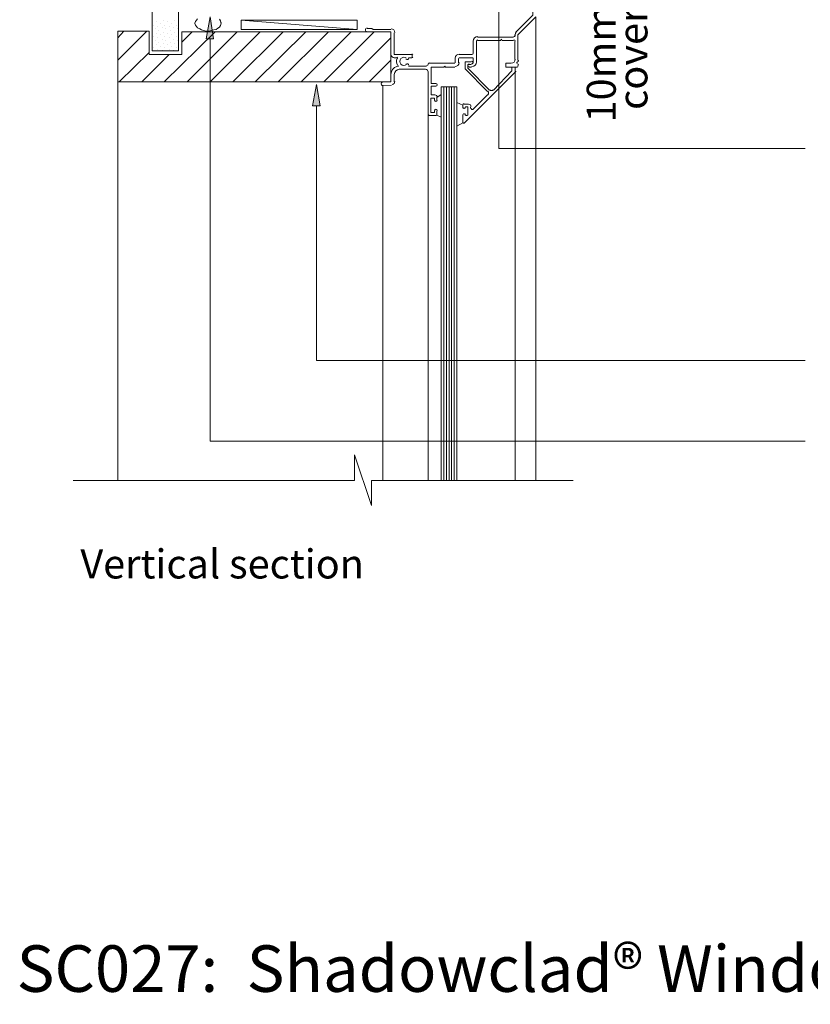
# Model space of a CAD drawing. Units: inches. Extents: x 120 to 871, y 169 to 872.
# Drawn here: x 120 to 431, y 169 to 556 of the extents above; entities that cross this region are included whole.
import ezdxf

# ---------------------------------------------------------------- set-up
doc = ezdxf.new("R2010")
doc.units = ezdxf.units.IN
doc.header["$MEASUREMENT"] = 0
doc.layers.add('Layer 1', color=7, linetype='Continuous')

msp = doc.modelspace()

# ---------------------------------------------------------------- hatches: boundary and pattern name
at = {"layer": 'Layer 1'}
h = msp.add_hatch(color=256, dxfattribs=at)
h.dxf.hatch_style = 2
h.paths.add_polyline_path([(196.41, 548.31), (193.63, 548.31), (195.13, 556.88)])
h = msp.add_hatch(color=256, dxfattribs=at)
h.dxf.hatch_style = 2
h.paths.add_polyline_path([(238.42, 521.95), (235.41, 521.95), (236.91, 530.31)])

# ---------------------------------------------------------------- linework, layer by layer
at = {"layer": 'Layer 1', "lineweight": 13}
for points in [[(182.7, 862.04), (182.7, 543.6), (172.41, 543.6), (172.41, 862.04)], [(429.14, 505.24), (308.7, 505.24), (308.7, 571.77)], [(321.78, 569.53), (321.99, 569.53), (321.99, 557.53), (315.35, 550.88)], [(199.45, 554.58), (199.41, 553.94), (199.2, 553.51), (198.77, 552.86), (198.13, 552.44), (197.49, 552.01), (196.63, 551.79), (195.56, 551.58), (194.7, 551.36), (193.63, 551.36), (192.56, 551.58), (191.7, 551.79), (191.06, 552.22), (190.2, 552.65), (189.77, 553.08), (189.34, 553.72), (189.13, 554.36), (189.13, 554.51), (189.34, 555.15), (189.77, 555.58), (190.2, 556.11)], [(198.77, 556.01), (199.2, 555.36), (199.41, 554.72), (199.45, 554.58)], [(207.34, 555.6), (252.99, 551.95)], [(207.34, 555.6), (207.34, 551.95), (252.99, 551.95), (252.99, 555.6), (207.34, 555.6)], [(316.21, 539.74), (316.21, 549.81), (323.28, 556.88)], [(323.28, 556.88), (323.28, 374.73)], [(158.91, 548.74), (161.27, 551.31)], [(158.91, 539.95), (170.27, 551.31)], [(266.27, 551.1), (183.98, 551.1), (183.98, 542.1), (171.13, 542.1), (171.13, 551.31), (158.91, 551.31), (158.91, 531.38), (266.27, 531.38), (266.27, 551.1)], [(177.13, 531.38), (197.06, 551.1)], [(183.98, 547.02), (188.06, 551.1)], [(186.13, 531.38), (205.84, 551.1)], [(195.13, 531.38), (214.84, 551.1)], [(204.13, 531.38), (223.84, 551.1)], [(212.91, 531.38), (232.84, 551.1)], [(221.92, 531.38), (241.63, 551.1)], [(230.92, 531.38), (250.63, 551.1)], [(239.92, 531.38), (259.63, 551.1)], [(266.27, 551.95), (259.2, 551.95), (258.77, 552.38), (256.84, 552.38)], [(256.84, 551.1), (266.27, 551.1), (266.27, 542.1)], [(274.42, 542.1), (267.56, 542.1), (267.56, 550.67)], [(314.92, 549.81), (314.92, 549.6)], [(429.14, 390.16), (195.13, 390.16), (195.13, 548.31)], [(248.92, 531.38), (266.27, 548.74)], [(298.63, 547.24), (298.63, 542.53)], [(299.92, 539.1), (299.92, 547.24)], [(314.49, 548.95), (300.35, 548.95)], [(300.35, 547.67), (309.35, 547.67), (309.78, 548.1), (309.99, 547.67), (314.49, 547.67)], [(314.92, 547.24), (314.92, 540.17)], [(159.34, 531.38), (171.13, 542.95)], [(168.34, 531.38), (179.06, 542.1)], [(274.63, 541.02), (274.63, 541.88)], [(297.99, 542.1), (293.06, 542.1)], [(257.7, 531.38), (266.27, 539.95)], [(267.56, 540.81), (268.42, 540.81)], [(273.13, 540.81), (274.42, 540.81)], [(291.35, 538.67), (281.28, 538.67)], [(291.56, 540.6), (291.56, 538.88)], [(292.85, 538.88), (292.85, 540.6)], [(293.06, 540.81), (298.42, 540.81)], [(304.21, 527.52), (295.42, 536.53), (295.42, 539.31), (297.78, 539.31)], [(297.78, 538.24), (296.49, 538.24), (296.49, 536.74), (305.06, 528.17)], [(297.78, 538.24), (296.92, 538.24)], [(298.63, 540.6), (298.63, 539.1)], [(313.42, 538.67), (311.49, 538.67), (311.49, 537.17), (315.99, 537.17)], [(266.27, 534.17), (266.27, 531.38), (263.06, 531.38)], [(267.56, 531.38), (267.56, 534.17)], [(269.49, 536.31), (279.77, 536.31)], [(280.2, 537.6), (273.13, 537.6)], [(280.85, 535.24), (280.85, 518.31)], [(283.85, 530.74), (282.13, 530.74), (282.13, 537.17), (287.06, 537.17)], [(287.06, 537.17), (287.49, 537.6), (287.71, 537.17), (291.35, 537.17)], [(315.14, 535.24), (294.99, 515.09)], [(296.92, 537.17), (297.99, 537.17)], [(306.56, 528.17), (313.85, 535.67), (313.85, 537.17), (315.14, 537.17), (315.14, 535.45)], [(315.14, 535.45), (315.14, 374.73)], [(316.21, 537.38), (316.21, 537.81)], [(158.91, 531.38), (158.91, 374.73)], [(263.06, 529.88), (266.49, 530.1)], [(263.06, 529.88), (263.06, 374.73)], [(283.42, 526.24), (282.13, 526.24), (282.13, 529.67), (283.85, 529.67)], [(284.27, 520.02), (284.27, 518.31), (285.99, 517.45), (285.99, 526.45), (284.27, 525.17)], [(285.99, 374.73), (285.99, 529.45)], [(285.99, 529.45), (292.21, 529.45)], [(285.99, 517.45), (285.99, 526.45)], [(287.06, 374.73), (287.06, 529.45)], [(288.13, 374.73), (288.13, 529.45)], [(289.2, 374.73), (289.2, 529.45)], [(290.06, 374.73), (290.06, 529.45)], [(291.13, 374.73), (291.13, 529.45)], [(292.21, 374.73), (292.21, 529.45)], [(283.42, 520.02), (283.42, 519.38), (281.92, 519.38), (281.92, 524.95), (283.42, 524.95), (283.42, 524.1)], [(283.42, 524.1), (283.42, 524.95), (281.92, 524.95), (281.92, 519.38), (283.42, 519.38), (283.42, 520.02)], [(284.27, 524.1), (284.27, 525.17)], [(284.27, 525.17), (284.27, 524.1)], [(292.21, 514.02), (292.21, 523.24)], [(294.56, 521.09), (294.56, 522.17), (292.21, 523.24), (292.21, 514.02), (294.56, 515.31), (294.56, 518.52)], [(294.99, 522.59), (296.7, 522.59)], [(298.42, 520.45), (304.21, 526.24)], [(429.14, 421.88), (236.91, 421.88), (236.91, 521.95)], [(284.27, 518.31), (284.27, 520.02)], [(294.56, 521.09), (294.56, 522.17)], [(295.2, 520.88), (294.78, 520.88)], [(295.2, 520.88), (294.78, 520.88)], [(294.78, 518.74), (295.2, 518.74)], [(294.78, 518.74), (295.2, 518.74)], [(295.42, 521.31), (295.42, 521.09)], [(295.42, 521.31), (295.42, 521.09)], [(296.27, 521.52), (295.63, 521.52)], [(296.27, 521.52), (295.63, 521.52)], [(296.49, 518.31), (296.49, 521.31)], [(296.49, 518.31), (296.49, 521.31)], [(297.56, 521.52), (297.56, 520.88)], [(280.85, 518.31), (280.85, 374.73)], [(281.06, 518.09), (284.06, 518.09)], [(294.56, 515.31), (292.21, 514.02)], [(294.56, 515.31), (294.56, 518.52)], [(295.42, 518.52), (295.42, 518.31)], [(295.42, 518.52), (295.42, 518.31)], [(295.63, 518.09), (296.27, 518.09)], [(295.63, 518.09), (296.27, 518.09)], [(337.85, 374.73), (258.56, 374.73), (258.56, 364.87), (251.92, 384.8), (251.92, 374.73), (141.34, 374.73)]]:
    msp.add_lwpolyline(points, dxfattribs=at)
at = {"layer": 'Layer 1', "lineweight": 9}
for points in [[(172.84, 553.67), (172.84, 553.67)], [(173.91, 554.95), (173.91, 554.95)], [(175.63, 554.31), (175.63, 554.31)], [(176.7, 555.38), (176.7, 555.38)], [(177.34, 553.67), (177.34, 553.67)], [(178.41, 554.95), (178.41, 554.95)], [(180.13, 554.31), (180.13, 554.31)], [(181.2, 555.38), (181.2, 555.38)], [(181.84, 553.67), (181.84, 553.67)], [(173.48, 552.17), (173.48, 552.17)], [(173.91, 550.45), (173.91, 550.45)], [(174.55, 553.24), (174.55, 553.24)], [(174.98, 551.53), (174.98, 551.53)], [(175.63, 549.81), (175.63, 549.81)], [(176.27, 552.6), (176.27, 552.6)], [(176.7, 550.88), (176.7, 550.88)], [(177.77, 552.17), (177.77, 552.17)], [(178.41, 550.45), (178.41, 550.45)], [(179.06, 553.24), (179.06, 553.24)], [(179.49, 551.53), (179.49, 551.53)], [(180.13, 549.81), (180.13, 549.81)], [(180.77, 552.6), (180.77, 552.6)], [(181.2, 550.88), (181.2, 550.88)], [(182.27, 552.17), (182.27, 552.17)], [(172.84, 549.38), (172.84, 549.38)], [(173.48, 547.67), (173.48, 547.67)], [(173.91, 545.95), (173.91, 545.95)], [(174.55, 548.74), (174.55, 548.74)], [(174.98, 547.02), (174.98, 547.02)], [(176.27, 548.1), (176.27, 548.1)], [(176.7, 546.6), (176.7, 546.6)], [(177.34, 549.38), (177.34, 549.38)], [(177.77, 547.67), (177.77, 547.67)], [(178.41, 545.95), (178.41, 545.95)], [(179.06, 548.74), (179.06, 548.74)], [(179.49, 547.02), (179.49, 547.02)], [(180.77, 548.1), (180.77, 548.1)], [(181.2, 546.6), (181.2, 546.6)], [(181.84, 549.38), (181.84, 549.38)], [(182.27, 547.67), (182.27, 547.67)], [(172.84, 544.88), (172.84, 544.88)], [(174.55, 544.24), (174.55, 544.24)], [(175.63, 545.31), (175.63, 545.31)], [(176.27, 543.81), (176.27, 543.81)], [(177.34, 544.88), (177.34, 544.88)], [(179.06, 544.24), (179.06, 544.24)], [(180.13, 545.31), (180.13, 545.31)], [(180.77, 543.81), (180.77, 543.81)], [(181.84, 544.88), (181.84, 544.88)]]:
    msp.add_lwpolyline(points, dxfattribs=at)
at = {"layer": 'Layer 1', "lineweight": 0}
for points in [[(196.41, 548.31), (193.63, 548.31), (195.13, 556.88), (196.41, 548.31)], [(196.41, 548.31), (193.63, 548.31), (195.13, 556.88), (196.41, 548.31)], [(238.42, 521.95), (235.41, 521.95), (236.91, 530.31), (238.42, 521.95)], [(238.42, 521.95), (235.41, 521.95), (236.91, 530.31), (238.42, 521.95)]]:
    msp.add_lwpolyline(points, dxfattribs=at)
at = {"layer": 'Layer 1', "lineweight": 13}
for points, knots in [([(256.95, 552.6), (256.54, 552.6), (256.2, 552.26), (256.2, 551.85), (256.2, 551.43), (256.54, 551.1), (256.95, 551.1)], [0, 0, 0, 0, 1, 1, 1, 2, 2, 2, 2]), ([(314.6, 549.17), (314.75, 549.17), (314.89, 549.23), (314.99, 549.34), (315.09, 549.45), (315.15, 549.6), (315.13, 549.75)], [0, 0, 0, 0, 1, 1, 1, 2, 2, 2, 2]), ([(268.82, 540.57), (268.86, 540.67), (268.85, 540.78), (268.79, 540.88), (268.74, 540.97), (268.63, 541.02), (268.53, 541.02)], [0, 0, 0, 0, 1, 1, 1, 2, 2, 2, 2]), ([(272.33, 540.66), (271.68, 541.2), (270.72, 541.14), (270.14, 540.52), (269.56, 539.9), (269.56, 538.94), (270.14, 538.32), (270.72, 537.7), (271.68, 537.64), (272.33, 538.18)], [0, 0, 0, 0, 1, 1, 1, 2, 2, 2, 3, 3, 3, 3]), ([(272.12, 540.34), (272.32, 540.17), (272.59, 540.12), (272.83, 540.21), (273.08, 540.29), (273.27, 540.49), (273.33, 540.74)], [0, 0, 0, 0, 1, 1, 1, 2, 2, 2, 2]), ([(273.33, 537.88), (273.27, 538.13), (273.08, 538.33), (272.83, 538.41), (272.59, 538.5), (272.32, 538.45), (272.12, 538.28)], [0, 0, 0, 0, 1, 1, 1, 2, 2, 2, 2]), ([(297.03, 538.45), (296.73, 538.45), (296.49, 538.21), (296.49, 537.92), (296.49, 537.62), (296.73, 537.38), (297.03, 537.38)], [0, 0, 0, 0, 1, 1, 1, 2, 2, 2, 2]), ([(297.88, 538.45), (298.18, 538.45), (298.42, 538.69), (298.42, 538.99), (298.42, 539.28), (298.18, 539.52), (297.88, 539.52)], [0, 0, 0, 0, 1, 1, 1, 2, 2, 2, 2]), ([(315.86, 539.09), (315.81, 539.08), (315.78, 539.04), (315.78, 538.99), (315.78, 538.94), (315.81, 538.89), (315.86, 538.88)], [0, 0, 0, 0, 1, 1, 1, 2, 2, 2, 2]), ([(268.83, 537.4), (268.93, 537.42), (269, 537.5), (269.04, 537.59), (269.07, 537.68), (269.07, 537.79), (269.01, 537.87)], [0, 0, 0, 0, 1, 1, 1, 2, 2, 2, 2]), ([(263.17, 531.38), (262.89, 531.38), (262.64, 531.23), (262.51, 530.99), (262.38, 530.74), (262.39, 530.45), (262.54, 530.22), (262.69, 529.99), (262.96, 529.86), (263.23, 529.88)], [0, 0, 0, 0, 1, 1, 1, 2, 2, 2, 3, 3, 3, 3]), ([(283.96, 529.67), (284.25, 529.67), (284.49, 529.91), (284.49, 530.2), (284.49, 530.5), (284.25, 530.74), (283.96, 530.74)], [0, 0, 0, 0, 1, 1, 1, 2, 2, 2, 2]), ([(283.42, 524.2), (283.42, 523.91), (283.66, 523.67), (283.96, 523.67), (284.25, 523.67), (284.49, 523.91), (284.49, 524.2)], [0, 0, 0, 0, 1, 1, 1, 2, 2, 2, 2]), ([(283.42, 524.2), (283.42, 523.91), (283.66, 523.67), (283.96, 523.67), (284.25, 523.67), (284.49, 523.91), (284.49, 524.2)], [0, 0, 0, 0, 1, 1, 1, 2, 2, 2, 2]), ([(284.49, 520.13), (284.49, 520.43), (284.25, 520.67), (283.96, 520.67), (283.66, 520.67), (283.42, 520.43), (283.42, 520.13)], [0, 0, 0, 0, 1, 1, 1, 2, 2, 2, 2]), ([(284.49, 520.13), (284.49, 520.43), (284.25, 520.67), (283.96, 520.67), (283.66, 520.67), (283.42, 520.43), (283.42, 520.13)], [0, 0, 0, 0, 1, 1, 1, 2, 2, 2, 2]), ([(297.78, 520.99), (297.78, 520.77), (297.91, 520.58), (298.11, 520.49), (298.31, 520.41), (298.54, 520.46), (298.69, 520.61)], [0, 0, 0, 0, 1, 1, 1, 2, 2, 2, 2]), ([(294.56, 515.42), (294.56, 515.29), (294.64, 515.17), (294.76, 515.12), (294.88, 515.07), (295.02, 515.1), (295.11, 515.19)], [0, 0, 0, 0, 1, 1, 1, 2, 2, 2, 2])]:
    msp.add_open_spline(points, degree=3, knots=knots, dxfattribs=at)
for points in [[(267.77, 550.78), (267.77, 551.54), (267.15, 552.17), (266.38, 552.17)], [(315.54, 550.9), (315.28, 550.64), (315.14, 550.29), (315.14, 549.92)], [(300.45, 549.17), (299.45, 549.17), (298.63, 548.35), (298.63, 547.35)], [(300.45, 547.88), (300.16, 547.88), (299.92, 547.64), (299.92, 547.35)], [(315.14, 547.35), (315.14, 547.64), (314.89, 547.88), (314.6, 547.88)], [(266.27, 542.2), (266.27, 541.43), (266.9, 540.81), (267.67, 540.81)], [(274.85, 541.99), (274.85, 542.17), (274.7, 542.31), (274.53, 542.31)], [(293.17, 542.31), (292.28, 542.31), (291.56, 541.59), (291.56, 540.7)], [(298.1, 542.1), (298.39, 542.1), (298.63, 542.34), (298.63, 542.63)], [(268.68, 540.62), (268.28, 539.73), (268.34, 538.71), (268.86, 537.89)], [(274.53, 540.81), (274.7, 540.81), (274.85, 540.95), (274.85, 541.13)], [(280.31, 537.81), (280.61, 537.81), (280.85, 538.05), (280.85, 538.35)], [(281.38, 538.88), (281.09, 538.88), (280.85, 538.64), (280.85, 538.35)], [(291.45, 537.38), (292.34, 537.38), (293.06, 538.1), (293.06, 538.99)], [(291.45, 538.88), (291.51, 538.88), (291.56, 538.93), (291.56, 538.99)], [(293.17, 540.81), (293.11, 540.81), (293.06, 540.76), (293.06, 540.7)], [(297.88, 538.45), (298.3, 538.45), (298.63, 538.79), (298.63, 539.2)], [(298.1, 537.38), (299.11, 537.38), (299.92, 538.2), (299.92, 539.2)], [(298.63, 540.7), (298.63, 540.76), (298.58, 540.81), (298.53, 540.81)], [(313.53, 538.67), (314.42, 538.67), (315.14, 539.39), (315.14, 540.27)], [(316.42, 537.92), (316.42, 538.27), (316.17, 538.58), (315.82, 538.65)], [(315.83, 539.11), (316.18, 539.19), (316.42, 539.49), (316.42, 539.85)], [(268.62, 537.45), (267.23, 537.02), (266.27, 535.73), (266.27, 534.27)], [(269.6, 536.31), (268.47, 536.31), (267.56, 535.4), (267.56, 534.27)], [(280.85, 535.35), (280.85, 535.88), (280.41, 536.31), (279.88, 536.31)], [(315.26, 535.33), (315.31, 535.39), (315.35, 535.47), (315.35, 535.56)], [(316.1, 537.38), (316.16, 537.38), (316.21, 537.43), (316.21, 537.49)], [(266.7, 530.31), (267.31, 530.37), (267.77, 530.88), (267.77, 531.49)], [(304.35, 526.31), (304.73, 526.68), (304.73, 527.29), (304.35, 527.67)], [(305.13, 528.24), (305.51, 527.86), (306.12, 527.86), (306.49, 528.24)], [(284.49, 525.27), (284.49, 525.81), (284.06, 526.24), (283.53, 526.24)], [(295.1, 522.81), (294.8, 522.81), (294.56, 522.57), (294.56, 522.27)], [(297.78, 521.63), (297.78, 522.16), (297.35, 522.59), (296.81, 522.59)], [(294.78, 521.2), (294.78, 521.14), (294.83, 521.09), (294.88, 521.09)], [(294.78, 521.2), (294.78, 521.14), (294.83, 521.09), (294.88, 521.09)], [(294.88, 518.74), (294.83, 518.74), (294.78, 518.69), (294.78, 518.63)], [(294.88, 518.74), (294.83, 518.74), (294.78, 518.69), (294.78, 518.63)], [(295.31, 521.09), (295.37, 521.09), (295.42, 521.14), (295.42, 521.2)], [(295.31, 521.09), (295.37, 521.09), (295.42, 521.14), (295.42, 521.2)], [(295.42, 518.63), (295.42, 518.69), (295.37, 518.74), (295.31, 518.74)], [(295.42, 518.63), (295.42, 518.69), (295.37, 518.74), (295.31, 518.74)], [(295.74, 521.52), (295.68, 521.52), (295.63, 521.48), (295.63, 521.42)], [(295.74, 521.52), (295.68, 521.52), (295.63, 521.48), (295.63, 521.42)], [(296.49, 521.42), (296.49, 521.48), (296.44, 521.52), (296.38, 521.52)], [(296.49, 521.42), (296.49, 521.48), (296.44, 521.52), (296.38, 521.52)], [(281.06, 518.42), (281.06, 518.36), (281.11, 518.31), (281.17, 518.31)], [(284.17, 518.31), (284.23, 518.31), (284.27, 518.36), (284.27, 518.42)], [(295.63, 518.42), (295.63, 518.36), (295.68, 518.31), (295.74, 518.31)], [(295.63, 518.42), (295.63, 518.36), (295.68, 518.31), (295.74, 518.31)], [(296.38, 518.31), (296.44, 518.31), (296.49, 518.36), (296.49, 518.42)], [(296.38, 518.31), (296.44, 518.31), (296.49, 518.36), (296.49, 518.42)]]:
    msp.add_open_spline(points, degree=3, dxfattribs=at)

# ---------------------------------------------------------------- texts
at = {"layer": 'Layer 1', "char_height": 11.4317, "attachment_point": 7, "rotation": 90}
for s, insert in [('\\fGillSansMTPro Book|b0|i0|c0|p34;\\W1;10mm', (354.66, 515.42)), ('\\fGillSansMTPro Book|b0|i0|c0|p34;\\W1;cover', (367.11, 520.34))]:
    msp.add_mtext(s, dxfattribs=dict(at, insert=insert))
at = {"layer": 'Layer 1', "attachment_point": 7}
for s, insert, char_height in [('\\fGillSansMTPro Book|b0|i0|c0|p34;\\W1;Vertical section', (144.12, 336.16), 11.4317), ('\\fMyriad Pro|b0|i0|c0|p34;\\W1;SC027:  Shadowclad® Window Head Detail (Direct Fix)', (119.05, 173.66), 18.2908)]:
    msp.add_mtext(s, dxfattribs=dict(at, insert=insert, char_height=char_height))

doc.saveas('drawing.dxf')
